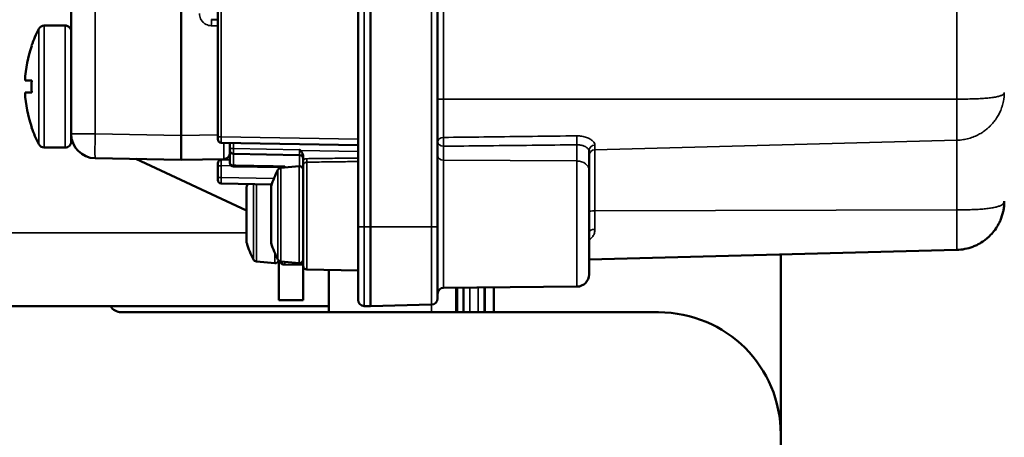
# Model space of a CAD drawing. Units: millimetres. Extents: x -1471 to 364, y 91 to 2145.
# Drawn here: x -752 to -672, y 1097 to 1131 of the extents above; entities that cross this region are included whole.
import ezdxf

# ---------------------------------------------------------------- set-up
doc = ezdxf.new("R2010")
doc.units = ezdxf.units.MM
doc.header["$LTSCALE"] = 5
for name, color, linetype, lineweight in [('AM_5 ( Bemassung)', 3, 'Continuous', 25), ('Sichtbar (ISO)', 7, 'Continuous', 50), ('Sichtbar schmal (ISO)', 7, 'Continuous', 35)]:
    doc.layers.add(name, color=color, linetype=linetype, lineweight=lineweight)
doc.styles.get("Standard").update_dxf_attribs({"font": 'arial.ttf'})
doc.dimstyles.new('BENUTZERDEFINIERTE NORM$0', dxfattribs={"dimscale": 5, "dimtxt": 3.5, "dimasz": 2.5, "dimexe": 1, "dimexo": 0, "dimgap": 1.5, "dimtad": 1, "dimdsep": 46, "dimtxsty": 'STANDARD', "dimcen": 0, "dimclrd": 256, "dimclre": 256, "dimclrt": 6, "dimadec": 0, "dimazin": 2, "dimtp": 0.1, "dimtm": 0.1, "dimtfac": 0.71, "dimtmove": 0, "dimatfit": 3, "dimfxl": 1, "dimlwd": -1, "dimlwe": -1, "dimarcsym": 0})

# ---------------------------------------------------------------- blocks, each defined once
blk = doc.blocks.new('*D14')
at = {"layer": 'AM_5 ( Bemassung)', "transparency": 16777216}
for p, q in [((-1164.392, 1204.596), (-1164.392, 841.867)), ((-558.892, 1041.55), (-558.892, 841.867)), ((-583.892, 851.867), (-1139.392, 851.867))]:
    blk.add_line(p, q, dxfattribs=at)
for points in [[(-1139.392, 856.034), (-1139.392, 847.701), (-1164.392, 851.867)], [(-583.892, 856.034), (-583.892, 847.701), (-558.892, 851.867)]]:
    blk.add_solid(points, dxfattribs=at)
at = {"layer": 'Defpoints', "color": 0, "transparency": 16777216}
for p in [(-1164.392, 1204.596), (-558.892, 1041.55), (-1164.392, 851.867)]:
    blk.add_point(p, dxfattribs=at)
at = {"layer": 'AM_5 ( Bemassung)', "color": 6, "transparency": 16777216, "insert": (-861.642, 884.737), "char_height": 35, "attachment_point": 5}
blk.add_mtext('606', dxfattribs=at)

msp = doc.modelspace()

# ---------------------------------------------------------------- linework, layer by layer
at = {"layer": 'Sichtbar (ISO)'}
for p, q in [((-724.492, 1114.05), (-724.492, 1174.05)), ((-723.492, 1114.05), (-723.492, 1174.05)), ((-717.992, 1174.05), (-717.992, 1114.05)), ((-738.993, 1121.548), (-738.992, 1166.549)), ((-735.992, 1121.432), (-735.992, 1166.667)), ((-747.993, 1121.671), (-747.992, 1166.426)), ((-735.992, 1131.014), (-736.51, 1131.032)), ((-750.194, 1130.55), (-748.493, 1130.55)), ((-751.218, 1128.9), (-751.228, 1128.908)), ((-751.218, 1126.05), (-751.768, 1126.05)), ((-751.218, 1125.05), (-751.768, 1125.05)), ((-672.171, 1123.05), (-672.171, 1123.05)), ((-751.228, 1122.191), (-751.218, 1122.2)), ((-747.993, 1121.671), (-747.993, 1121.05)), ((-738.993, 1121.548), (-738.993, 1119.549)), ((-735.992, 1121.432), (-735.992, 1121.232)), ((-750.194, 1120.55), (-748.493, 1120.55)), ((-735.698, 1120.932), (-724.492, 1120.736)), ((-734.993, 1120.92), (-734.993, 1120.11)), ((-734.992, 1120.92), (-734.992, 1120.504)), ((-734.992, 1120.504), (-734.992, 1120.327)), ((-734.992, 1120.327), (-734.992, 1119.339)), ((-729.287, 1119.933), (-734.698, 1120.027)), ((-728.992, 1119.552), (-728.992, 1119.807)), ((-705.592, 1118.702), (-705.592, 1120.3)), ((-738.993, 1119.549), (-746.028, 1119.671)), ((-733.627, 1115.387), (-742.69, 1119.613)), ((-735.484, 1119.61), (-738.993, 1119.549)), ((-735.992, 1119.255), (-735.992, 1119.055)), ((-735.992, 1118.094), (-735.992, 1119.055)), ((-735.698, 1119.555), (-734.992, 1119.567)), ((-734.992, 1119.339), (-734.992, 1119.302)), ((-730.804, 1118.934), (-734.698, 1119.002)), ((-730.992, 1118.823), (-730.992, 1118.937)), ((-730.83, 1118.889), (-729.319, 1119.021)), ((-728.992, 1119.009), (-728.992, 1110.844)), ((-705.592, 1118.702), (-705.592, 1110.149)), ((-735.992, 1118.094), (-735.992, 1117.894)), ((-731.574, 1117.523), (-735.698, 1117.594)), ((-733.627, 1117.309), (-733.627, 1112.791)), ((-731.627, 1117.309), (-731.627, 1112.791)), ((-724.492, 1114.05), (-724.492, 1108.063)), ((-723.492, 1114.05), (-723.492, 1107.55)), ((-717.992, 1108.181), (-717.992, 1114.05)), ((-675.488, 1112.163), (-705.592, 1111.374)), ((-689.892, 1111.785), (-689.892, 1097.05)), ((-732.83, 1111.21), (-731.319, 1111.078)), ((-730.992, 1111.276), (-730.992, 1108.05)), ((-730.83, 1111.21), (-729.319, 1111.078)), ((-728.992, 1110.927), (-730.501, 1110.954)), ((-728.992, 1108.05), (-728.992, 1110.844)), ((-728.698, 1110.544), (-724.492, 1110.471)), ((-726.892, 1107.55), (-726.892, 1110.513)), ((-706.584, 1109.149), (-717.497, 1109.054)), ((-716.378, 1107.05), (-716.378, 1109.064)), ((-715.881, 1109.068), (-715.881, 1107.05)), ((-714.131, 1107.05), (-714.131, 1109.083)), ((-713.392, 1107.05), (-713.392, 1109.09)), ((-728.992, 1108.05), (-730.992, 1108.05)), ((-718.479, 1107.681), (-723.492, 1107.55)), ((-764.892, 1107.55), (-726.892, 1107.55)), ((-699.892, 1107.05), (-743.892, 1107.05)), ((-726.892, 1107.55), (-726.892, 1107.05)), ((-723.492, 1107.55), (-724.005, 1107.563)), ((-689.892, 1081.55), (-689.892, 1097.05))]:
    msp.add_line(p, q, dxfattribs=at)
for centre, radius, start, end in [((-741.527, 1125.55), 10.265, 152.55993, 160.90411), ((-750.194, 1130.05), 0.5, 89.99941, 152.56003), ((-748.493, 1130.05), 0.5, 359.99934, 89.9994), ((-741.527, 1125.55), 10.253, 160.93012, 177.20424), ((-741.527, 1125.55), 10.253, 182.79455, 199.06867), ((-741.527, 1125.55), 10.265, 199.09468, 207.43887), ((-745.993, 1121.671), 2, 179.9994, 268.9994), ((-750.194, 1121.05), 0.5, 207.43877, 269.99939), ((-748.493, 1121.05), 0.5, 269.9994, 359.99945), ((-735.692, 1121.232), 0.3, 180.00045, 269.00001), ((-735.493, 1120.11), 0.5, 270.99938, 359.9994), ((-734.692, 1120.327), 0.3, 180, 269), ((-729.292, 1119.633), 0.3, 0, 89), ((-735.692, 1119.255), 0.3, 91, 180), ((-734.692, 1119.302), 0.3, 180, 269), ((-729.292, 1118.722), 0.3, 359.99996, 95), ((-723.966, 1115.05), 8, 152.62657, 162.93908), ((-730.804, 1118.59), 0.3, 95.00001, 152.62663), ((-735.692, 1117.894), 0.3, 180.00069, 269.00001), ((-733.327, 1117.309), 0.3, 162.93908, 180), ((-725.966, 1115.05), 8, 161.73278, 162.93908), ((-731.327, 1117.309), 0.3, 162.93908, 180), ((-733.327, 1112.791), 0.3, 180, 197.06095), ((-725.966, 1115.05), 8, 197.06092, 207.37343), ((-731.327, 1112.791), 0.3, 180, 197.06095), ((-723.966, 1115.05), 8, 197.06092, 207.37343), ((-732.804, 1111.509), 0.3, 207.37337, 264.99999), ((-731.292, 1111.377), 0.3, 265, 342.65582), ((-730.804, 1111.509), 0.3, 207.37337, 264.99999), ((-730.492, 1111.454), 0.5, 204.59359, 269), ((-729.292, 1111.377), 0.3, 265, 0.00004), ((-728.692, 1110.844), 0.3, 180, 269), ((-706.592, 1110.149), 1, 270.5, 0.00006), ((-717.492, 1108.554), 0.5, 90.5, 179.99983), ((-723.992, 1108.063), 0.5, 179.99998, 268.5), ((-718.492, 1108.181), 0.5, 271.5, 0.00002), ((-743.892, 1108.05), 1, 210, 270), ((-699.892, 1097.05), 10, 0, 90)]:
    msp.add_arc(centre, radius, start, end, dxfattribs=at)
msp.add_ellipse((-743.882, 1125.55), major_axis=(0, -9.59), ratio=0.766044, start_param=4.660226, end_param=4.764552, dxfattribs=at)
for points, knots in [([(-733.354, 1057.93), (-733.354, 1057.93), (-733.927, 1058.284), (-737.182, 1060.295), (-739.927, 1061.991), (-747.756, 1066.827), (-753.136, 1070.149), (-767.56, 1079.059), (-777.212, 1085.02), (-795.021, 1096.019), (-802.611, 1100.707), (-819.408, 1111.08), (-828.696, 1116.816), (-848.046, 1128.765), (-858.123, 1134.987), (-877.693, 1147.07), (-887.199, 1152.939), (-906.448, 1164.821), (-916.169, 1170.821), (-935.362, 1182.663), (-944.807, 1188.489), (-962.75, 1199.552), (-971.247, 1204.788), (-986.639, 1214.266), (-993.591, 1218.543), (-1005.6, 1225.923), (-1010.768, 1229.095), (-1019.322, 1234.334), (-1022.837, 1236.482), (-1031.062, 1241.489), (-1033.684, 1243.115), (-1036.201, 1244.499), (-1036.437, 1244.628), (-1037.087, 1244.958), (-1037.416, 1245.128), (-1038.322, 1245.513), (-1038.551, 1245.608), (-1039.279, 1245.885), (-1039.826, 1246.092), (-1041.617, 1246.573), (-1042.668, 1246.885), (-1045.802, 1247.062), (-1046.947, 1247.08), (-1049.53, 1246.756), (-1050.75, 1246.53), (-1054.211, 1245.405), (-1056.748, 1244.225), (-1060.806, 1240.665), (-1062.32, 1238.84), (-1064.492, 1234.977), (-1065.195, 1232.993), (-1066.021, 1229.077), (-1066.072, 1227.204), (-1065.815, 1223.521), (-1065.396, 1221.946), (-1064.333, 1218.753), (-1063.679, 1217.606), (-1062.32, 1215.343), (-1061.738, 1214.657), (-1060.802, 1213.547), (-1060.46, 1213.195), (-1059.854, 1212.585), (-1059.617, 1212.365), (-1059.114, 1211.908), (-1058.905, 1211.732), (-1058.358, 1211.276), (-1058.153, 1211.12), (-1057.569, 1210.672), (-1057.367, 1210.528), (-1057.217, 1210.419)], [2.309401, 2.309401, 2.309401, 2.309401, 4.664736, 4.664736, 7.222979, 7.222979, 10.175116, 10.175116, 13.963283, 13.963283, 16.494322, 16.494322, 19.350049, 19.350049, 22.34191, 22.34191, 25.206387, 25.206387, 28.246734, 28.246734, 31.408745, 31.408745, 34.573197, 34.573197, 37.590354, 37.590354, 40.350399, 40.350399, 42.827878, 42.827878, 47.321333, 47.321333, 47.756133, 47.756133, 48.093361, 48.093361, 48.186555, 48.186555, 48.32624, 48.32624, 48.444455, 48.444455, 48.49382, 48.49382, 48.52675, 48.52675, 48.572959, 48.572959, 48.6032, 48.6032, 48.631324, 48.631324, 48.663479, 48.663479, 48.70721, 48.70721, 48.776946, 48.776946, 48.88743, 48.88743, 49.004779, 49.004779, 49.141143, 49.141143, 49.351273, 49.351273, 49.808595, 49.808595, 50.892451, 50.892451, 50.892451, 50.892451]), ([(-729.287, 1120.376), (-729.283, 1120.373), (-729.282, 1120.373), (-729.276, 1120.367), (-729.267, 1120.358), (-729.245, 1120.338), (-729.235, 1120.329), (-729.225, 1120.319)], [-0.01107839, -0.01107839, -0.01107839, -0.01107839, -0.00891232, -0.00891232, -0.00413398, -0.00413398, -0.000001, -0.000001, -0.000001, -0.000001]), ([(-729.225, 1120.319), (-729.189, 1120.285), (-729.14, 1120.221), (-729.068, 1120.099), (-729.04, 1120.042), (-729.003, 1119.926), (-728.992, 1119.867), (-728.992, 1119.807)], [-0.06041649, -0.06041649, -0.06041649, -0.06041649, -0.03650172, -0.03650172, -0.01783796, -0.01783796, -0.000001, -0.000001, -0.000001, -0.000001]), ([(-730.804, 1118.934), (-730.762, 1118.933), (-730.716, 1118.94), (-730.616, 1118.969), (-730.559, 1118.992), (-730.502, 1119.023), (-730.502, 1119.023), (-730.501, 1119.024)], [-0.04320506, -0.04320506, -0.04320506, -0.04320506, -0.02324676, -0.02324676, 0, 0, 0.00027037, 0.00027037, 0.00027037, 0.00027037]), ([(-728.992, 1119.009), (-728.992, 1119.015), (-728.992, 1119.024), (-728.992, 1119.106), (-728.992, 1119.183), (-728.992, 1119.311), (-728.992, 1119.357), (-728.992, 1119.452), (-728.992, 1119.502), (-728.992, 1119.552)], [-0.00254619, -0.00254619, -0.00254619, -0.00254619, 0, 0, 0.03051074, 0.03051074, 0.04602025, 0.04602025, 0.06149672, 0.06149672, 0.06149672, 0.06149672]), ([(-671.592, 1116.161), (-671.592, 1115.978), (-671.612, 1115.689), (-671.663, 1115.403), (-671.686, 1115.299)], [0, 0, 0, 0, 0.0909091, 0.1429508, 0.1429508, 0.1429508, 0.1429508]), ([(-671.91, 1114.6), (-671.918, 1114.581), (-672, 1114.391), (-672.185, 1114.042), (-672.515, 1113.585), (-672.78, 1113.31), (-672.924, 1113.181), (-672.928, 1113.178)], [0.2627492, 0.2627492, 0.2627492, 0.2627492, 0.2727273, 0.3636364, 0.4545455, 0.5454545, 0.5477715, 0.5477715, 0.5477715, 0.5477715]), ([(-673.186, 1112.966), (-673.243, 1112.923), (-673.455, 1112.772), (-673.782, 1112.584), (-674.062, 1112.464), (-674.171, 1112.422)], [0.6016819, 0.6016819, 0.6016819, 0.6016819, 0.6363636, 0.7272727, 0.7832797, 0.7832797, 0.7832797, 0.7832797])]:
    msp.add_open_spline(points, degree=3, knots=knots, dxfattribs=at)
for points in [[(-671.686, 1115.299), (-671.739, 1115.061), (-671.814, 1114.826), (-671.91, 1114.6)], [(-671.744, 1115.071), (-671.745, 1115.066), (-671.747, 1115.061), (-671.748, 1115.057)], [(-671.632, 1115.599), (-671.634, 1115.585), (-671.636, 1115.571), (-671.638, 1115.556)], [(-672.928, 1113.178), (-673.011, 1113.104), (-673.097, 1113.033), (-673.186, 1112.966)], [(-674.171, 1112.422), (-674.589, 1112.263), (-675.041, 1112.174), (-675.488, 1112.163)], [(-674.173, 1112.422), (-674.59, 1112.263), (-675.041, 1112.174), (-675.488, 1112.163)]]:
    msp.add_open_spline(points, degree=3, dxfattribs=at)
at = {"layer": 'Sichtbar schmal (ISO)'}
for p, q in [((-724.005, 1114.05), (-724.005, 1174.05)), ((-718.479, 1174.05), (-718.479, 1114.05)), ((-735.698, 1121.432), (-735.698, 1166.667)), ((-746.028, 1121.671), (-746.027, 1166.426)), ((-717.505, 1163.579), (-717.505, 1124.521)), ((-675.488, 1163.579), (-675.488, 1124.521)), ((-736.492, 1131.048), (-736.492, 1131.031)), ((-750.638, 1130.28), (-750.638, 1120.819)), ((-750.194, 1130.55), (-750.194, 1120.55)), ((-748.493, 1130.55), (-748.493, 1120.55)), ((-736.669, 1130.548), (-736.668, 1130.548)), ((-735.992, 1130.514), (-736.519, 1130.532)), ((-717.992, 1124.521), (-717.505, 1124.521)), ((-717.505, 1121.378), (-717.505, 1124.521)), ((-717.505, 1124.521), (-675.488, 1124.521)), ((-675.488, 1121.144), (-675.488, 1124.521)), ((-746.028, 1121.671), (-747.993, 1121.671)), ((-738.993, 1121.548), (-746.028, 1121.671)), ((-735.992, 1121.601), (-738.993, 1121.548)), ((-735.698, 1121.432), (-735.992, 1121.432)), ((-735.698, 1121.432), (-724.492, 1121.236)), ((-673.887, 1121.522), (-673.887, 1121.522)), ((-717.497, 1119.519), (-717.497, 1120.655)), ((-706.584, 1119.448), (-706.584, 1120.779)), ((-675.488, 1121.144), (-705.105, 1120.371)), ((-705.105, 1120.752), (-705.105, 1120.371)), ((-675.488, 1121.144), (-675.488, 1115.436)), ((-675.088, 1121.174), (-675.088, 1121.174)), ((-729.287, 1120.376), (-734.698, 1120.471)), ((-734.698, 1120.027), (-734.698, 1119.096)), ((-729.287, 1119.933), (-729.287, 1119.022)), ((-724.492, 1120.236), (-729.225, 1120.319)), ((-705.105, 1115.358), (-705.105, 1120.371)), ((-735.698, 1119.055), (-735.992, 1119.055)), ((-734.881, 1119.069), (-735.698, 1119.055)), ((-735.698, 1118.094), (-735.698, 1119.055)), ((-730.501, 1118.918), (-730.501, 1119.024)), ((-729.319, 1111.078), (-729.319, 1119.021)), ((-728.698, 1110.544), (-728.698, 1119.351)), ((-717.497, 1119.519), (-717.497, 1109.054)), ((-717.497, 1119.519), (-706.584, 1119.448)), ((-706.584, 1119.448), (-706.584, 1109.149)), ((-731.07, 1111.371), (-731.07, 1118.728)), ((-730.83, 1111.21), (-730.83, 1118.889)), ((-735.698, 1118.094), (-735.992, 1118.094)), ((-731.394, 1118.019), (-735.698, 1118.094)), ((-733.614, 1115.05), (-733.614, 1117.397)), ((-733.07, 1111.371), (-733.07, 1117.549)), ((-732.83, 1111.21), (-732.83, 1117.544)), ((-731.614, 1115.05), (-731.614, 1117.397)), ((-733.614, 1112.703), (-733.614, 1115.05)), ((-731.614, 1112.703), (-731.614, 1115.05)), ((-675.488, 1115.436), (-705.105, 1115.358)), ((-705.105, 1115.358), (-705.105, 1113.843)), ((-675.488, 1112.163), (-675.488, 1115.436)), ((-673.887, 1115.476), (-673.887, 1115.476)), ((-764.892, 1113.55), (-733.627, 1113.55)), ((-724.005, 1114.05), (-724.492, 1114.05)), ((-724.005, 1114.05), (-724.005, 1107.563)), ((-723.492, 1114.05), (-724.005, 1114.05)), ((-718.479, 1114.05), (-723.492, 1114.05)), ((-718.479, 1114.05), (-717.992, 1114.05)), ((-718.479, 1107.681), (-718.479, 1114.05)), ((-731.319, 1111.078), (-731.319, 1111.897)), ((-716.496, 1107.05), (-716.496, 1109.063)), ((-715.847, 1109.068), (-715.847, 1107.05)), ((-715.347, 1109.073), (-715.347, 1107.05)), ((-714.663, 1107.05), (-714.663, 1109.079)), ((-714.164, 1107.05), (-714.164, 1109.083)), ((-718.494, 1107.05), (-718.494, 1107.681))]:
    msp.add_line(p, q, dxfattribs=at)
for centre, major_axis, ratio, start_param, end_param in [((-736.527, 1130.532), (0.017, 0.5), 0.017442, 4.712998, 6.283185), ((-745.993, 1121.671), (-0.035, -2), 0.01745, 4.712694, 6.283185), ((-735.692, 1121.432), (-0.005, -0.5), 0.01047, 4.712568, 6.283115), ((-717.492, 1121.028), (-0.5, 0), 0.700384, 4.738569, 6.283185), ((-717.492, 1121.028), (-0.006, 0.5), 0.025647, 0.794847, 2.411605), ((-706.579, 1121.151), (0.006, -0.5), 0.025824, 3.91334, 5.553192), ((-735.493, 1121.609), (0.009, -2), 0.004362, 0.000028, 1.223138), ((-734.692, 1120.415), (-0.005, 0.5), 0.010453, 6.282724, 7.741659), ((-717.492, 1121.028), (-0.5, 0), 0.745356, 0, 1.56207), ((-705.092, 1120.3), (-0.5, 0), 0.90528, 4.73857, 6.283186), ((-734.692, 1120.504), (-0.3, 0), 0.112354, 0.000014, 1.551493), ((-734.692, 1120.527), (-0.005, -0.5), 0.01047, 4.825143, 6.283135), ((-729.292, 1120.432), (0.005, -0.5), 0.010458, 6.282723, 7.741648), ((-717.492, 1119.891), (-0.5, 0), 0.745356, 0.000001, 1.56207), ((-705.092, 1119.872), (-0.5, 0), 0.997037, 4.738569, 6.283187), ((-735.692, 1119.055), (-0.005, 0.5), 0.01047, 0.000069, 1.570616), ((-734.692, 1119.339), (-0.3, 0), 0.812865, 0.000009, 1.553343), ((-734.692, 1119.502), (-0.005, -0.5), 0.003366, 5.66149, 6.283173), ((-728.703, 1119.638), (0.004, -0.3), 0.017451, 0.301589, 1.570579), ((-706.592, 1118.702), (1, 0), 0.745356, 6.283185, 7.845255), ((-735.692, 1118.094), (-0.005, -0.5), 0.01047, 4.712569, 6.283116), ((-705.092, 1115.308), (-0.5, 0), 0.1, 4.738569, 6.283186), ((-705.092, 1113.621), (-0.5, 0), 0.443474, 4.738569, 6.283184), ((-730.492, 1111.454), (-0.009, -0.5), 0.01745, 5.287476, 6.283185)]:
    msp.add_ellipse(centre, major_axis=major_axis, ratio=ratio, start_param=start_param, end_param=end_param, dxfattribs=at)
for points in [[(-737.484, 1131.531), (-737.484, 1131.457), (-737.468, 1131.313), (-737.396, 1131.103), (-737.281, 1130.915), (-737.128, 1130.756), (-736.944, 1130.634), (-736.736, 1130.556), (-736.593, 1130.535), (-736.519, 1130.532)], [(-705.105, 1120.752), (-705.105, 1120.804), (-705.137, 1120.912), (-705.268, 1121.08), (-705.487, 1121.245), (-705.791, 1121.389), (-706.172, 1121.489), (-706.447, 1121.511), (-706.592, 1121.51)]]:
    msp.add_open_spline(points, degree=3, dxfattribs=at)
for points, knots in [([(-675.488, 1124.521), (-675.28, 1124.521), (-674.866, 1124.523), (-674.262, 1124.533), (-673.692, 1124.554), (-673.168, 1124.586), (-672.702, 1124.63), (-672.307, 1124.689), (-671.991, 1124.761), (-671.762, 1124.851), (-671.623, 1124.948), (-671.592, 1125.029), (-671.592, 1125.071)], [0.0000043, 0.0000043, 0.0000043, 0.0000043, 0.1, 0.2, 0.3, 0.4, 0.5, 0.6, 0.7, 0.8, 0.9, 0.9998609, 0.9998609, 0.9998609, 0.9998609]), ([(-671.592, 1125.071), (-671.592, 1124.894), (-671.605, 1124.717), (-671.63, 1124.54), (-671.633, 1124.522), (-671.635, 1124.504), (-671.638, 1124.487), (-671.663, 1124.327), (-671.699, 1124.168), (-671.744, 1124.011), (-671.755, 1123.976), (-671.765, 1123.941), (-671.776, 1123.906), (-671.821, 1123.768), (-671.874, 1123.631), (-671.934, 1123.497), (-671.957, 1123.446), (-671.98, 1123.396), (-672.005, 1123.347), (-672.063, 1123.232), (-672.127, 1123.119), (-672.196, 1123.01), (-672.235, 1122.947), (-672.277, 1122.886), (-672.32, 1122.825), (-672.385, 1122.735), (-672.453, 1122.646), (-672.525, 1122.561), (-672.586, 1122.49), (-672.648, 1122.421), (-672.714, 1122.354), (-672.779, 1122.288), (-672.846, 1122.223), (-672.916, 1122.161), (-673, 1122.086), (-673.087, 1122.015), (-673.177, 1121.947), (-673.237, 1121.902), (-673.299, 1121.859), (-673.361, 1121.818), (-673.47, 1121.745), (-673.583, 1121.677), (-673.699, 1121.615), (-673.749, 1121.589), (-673.799, 1121.563), (-673.85, 1121.539), (-673.986, 1121.474), (-674.125, 1121.416), (-674.268, 1121.367), (-674.303, 1121.354), (-674.339, 1121.342), (-674.375, 1121.331), (-674.536, 1121.28), (-674.702, 1121.239), (-674.869, 1121.208), (-674.887, 1121.205), (-674.906, 1121.201), (-674.924, 1121.198), (-675.111, 1121.167), (-675.299, 1121.149), (-675.488, 1121.144)], [0.0000304, 0.0000304, 0.0000304, 0.0000304, 0.0909091, 0.0909091, 0.0909091, 0.1000038, 0.1000038, 0.1000038, 0.1818182, 0.1818182, 0.1818182, 0.1999712, 0.1999712, 0.1999712, 0.2727273, 0.2727273, 0.2727273, 0.3000026, 0.3000026, 0.3000026, 0.3636364, 0.3636364, 0.3636364, 0.3999857, 0.3999857, 0.3999857, 0.4545455, 0.4545455, 0.4545455, 0.499993, 0.499993, 0.499993, 0.5454545, 0.5454545, 0.5454545, 0.599993, 0.599993, 0.599993, 0.6363636, 0.6363636, 0.6363636, 0.6999913, 0.6999913, 0.6999913, 0.7272727, 0.7272727, 0.7272727, 0.7999854, 0.7999854, 0.7999854, 0.8181818, 0.8181818, 0.8181818, 0.8999872, 0.8999872, 0.8999872, 0.9090909, 0.9090909, 0.9090909, 1, 1, 1, 1]), ([(-706.592, 1121.51), (-707.806, 1121.495), (-709.019, 1121.48), (-710.232, 1121.465), (-710.243, 1121.465), (-710.253, 1121.465), (-710.264, 1121.465), (-711.466, 1121.45), (-712.668, 1121.436), (-713.87, 1121.422), (-713.985, 1121.42), (-714.1, 1121.419), (-714.215, 1121.417), (-715.312, 1121.404), (-716.409, 1121.391), (-717.505, 1121.378)], [0, 0, 0, 0, 0.333333, 0.333333, 0.333333, 0.336289, 0.336289, 0.336289, 0.666667, 0.666667, 0.666667, 0.698346, 0.698346, 0.698346, 1, 1, 1, 1]), ([(-706.584, 1120.779), (-707.797, 1120.765), (-709.01, 1120.751), (-710.223, 1120.737), (-710.234, 1120.737), (-710.245, 1120.737), (-710.255, 1120.737), (-711.458, 1120.723), (-712.659, 1120.71), (-713.861, 1120.696), (-713.976, 1120.695), (-714.091, 1120.694), (-714.206, 1120.692), (-715.303, 1120.68), (-716.4, 1120.668), (-717.497, 1120.655)], [0.0000014, 0.0000014, 0.0000014, 0.0000014, 0.3333333, 0.3333333, 0.3333333, 0.3362891, 0.3362891, 0.3362891, 0.6666667, 0.6666667, 0.6666667, 0.6983464, 0.6983464, 0.6983464, 1, 1, 1, 1]), ([(-705.592, 1120.3), (-705.592, 1120.301), (-705.592, 1120.302), (-705.592, 1120.303), (-705.593, 1120.329), (-705.603, 1120.358), (-705.622, 1120.389), (-705.625, 1120.394), (-705.629, 1120.399), (-705.632, 1120.403), (-705.651, 1120.431), (-705.677, 1120.461), (-705.71, 1120.491), (-705.72, 1120.5), (-705.731, 1120.509), (-705.742, 1120.517), (-705.774, 1120.544), (-705.813, 1120.571), (-705.856, 1120.596), (-705.877, 1120.609), (-705.899, 1120.621), (-705.922, 1120.632), (-705.963, 1120.654), (-706.009, 1120.674), (-706.058, 1120.692), (-706.093, 1120.705), (-706.129, 1120.716), (-706.167, 1120.727), (-706.212, 1120.739), (-706.259, 1120.75), (-706.307, 1120.758), (-706.357, 1120.767), (-706.409, 1120.773), (-706.461, 1120.776), (-706.502, 1120.779), (-706.543, 1120.78), (-706.584, 1120.779)], [0.0000011, 0.0000011, 0.0000011, 0.0000011, 0.0072656, 0.0072656, 0.0072656, 0.1666667, 0.1666667, 0.1666667, 0.191348, 0.191348, 0.191348, 0.3333333, 0.3333333, 0.3333333, 0.3752499, 0.3752499, 0.3752499, 0.5, 0.5, 0.5, 0.5592099, 0.5592099, 0.5592099, 0.6666667, 0.6666667, 0.6666667, 0.74299, 0.74299, 0.74299, 0.8333333, 0.8333333, 0.8333333, 0.9276302, 0.9276302, 0.9276302, 1, 1, 1, 1]), ([(-734.698, 1119.096), (-734.23, 1119.088), (-733.763, 1119.08), (-733.296, 1119.072), (-733.212, 1119.07), (-733.127, 1119.069), (-733.043, 1119.067), (-732.661, 1119.061), (-732.279, 1119.054), (-731.897, 1119.048), (-731.595, 1119.042), (-731.292, 1119.037), (-730.99, 1119.032), (-730.827, 1119.029), (-730.664, 1119.026), (-730.501, 1119.024)], [0, 0, 0, 0, 0.333333, 0.333333, 0.333333, 0.393627, 0.393627, 0.393627, 0.666667, 0.666667, 0.666667, 0.88332, 0.88332, 0.88332, 1, 1, 1, 1]), ([(-728.698, 1119.638), (-728.733, 1119.637), (-728.801, 1119.63), (-728.901, 1119.601), (-728.963, 1119.57), (-728.992, 1119.552)], [0, 0, 0, 0, 0.3333333, 0.6666667, 0.9999998, 0.9999998, 0.9999998, 0.9999998]), ([(-728.698, 1119.351), (-728.7, 1119.351), (-728.702, 1119.351), (-728.705, 1119.351), (-728.72, 1119.351), (-728.734, 1119.349), (-728.748, 1119.346), (-728.754, 1119.345), (-728.76, 1119.343), (-728.766, 1119.342), (-728.777, 1119.339), (-728.787, 1119.335), (-728.797, 1119.331), (-728.806, 1119.327), (-728.815, 1119.323), (-728.823, 1119.319), (-728.83, 1119.315), (-728.837, 1119.311), (-728.843, 1119.307), (-728.854, 1119.3), (-728.865, 1119.292), (-728.875, 1119.283), (-728.879, 1119.28), (-728.882, 1119.277), (-728.885, 1119.274), (-728.898, 1119.262), (-728.91, 1119.248), (-728.922, 1119.233), (-728.933, 1119.218), (-728.943, 1119.201), (-728.952, 1119.183), (-728.954, 1119.18), (-728.955, 1119.177), (-728.957, 1119.174), (-728.964, 1119.159), (-728.97, 1119.144), (-728.975, 1119.128), (-728.977, 1119.12), (-728.979, 1119.113), (-728.981, 1119.105), (-728.984, 1119.093), (-728.986, 1119.081), (-728.988, 1119.069), (-728.99, 1119.057), (-728.991, 1119.045), (-728.992, 1119.033), (-728.992, 1119.025), (-728.992, 1119.017), (-728.992, 1119.009)], [0, 0, 0, 0, 0.0158371, 0.0158371, 0.0158371, 0.1111111, 0.1111111, 0.1111111, 0.1499717, 0.1499717, 0.1499717, 0.2222222, 0.2222222, 0.2222222, 0.2840561, 0.2840561, 0.2840561, 0.3333333, 0.3333333, 0.3333333, 0.4180087, 0.4180087, 0.4180087, 0.4444444, 0.4444444, 0.4444444, 0.5555556, 0.5555556, 0.5555556, 0.6666667, 0.6666667, 0.6666667, 0.6860728, 0.6860728, 0.6860728, 0.7777778, 0.7777778, 0.7777778, 0.8202004, 0.8202004, 0.8202004, 0.8888889, 0.8888889, 0.8888889, 0.9545288, 0.9545288, 0.9545288, 0.9999986, 0.9999986, 0.9999986, 0.9999986]), ([(-724.492, 1119.692), (-724.956, 1119.686), (-725.42, 1119.68), (-725.884, 1119.674), (-726.352, 1119.668), (-726.82, 1119.662), (-727.289, 1119.656), (-727.758, 1119.65), (-728.227, 1119.644), (-728.698, 1119.638)], [0.0020792, 0.0020792, 0.0020792, 0.0020792, 0.3333333, 0.3333333, 0.3333333, 0.6666667, 0.6666667, 0.6666667, 1, 1, 1, 1]), ([(-724.492, 1119.406), (-724.956, 1119.4), (-725.42, 1119.394), (-725.884, 1119.388), (-726.352, 1119.382), (-726.82, 1119.376), (-727.289, 1119.37), (-727.304, 1119.37), (-727.318, 1119.369), (-727.333, 1119.369), (-727.787, 1119.363), (-728.242, 1119.357), (-728.698, 1119.351)], [0.0020792, 0.0020792, 0.0020792, 0.0020792, 0.3333333, 0.3333333, 0.3333333, 0.6666667, 0.6666667, 0.6666667, 0.6769629, 0.6769629, 0.6769629, 1, 1, 1, 1]), ([(-675.488, 1115.436), (-675.299, 1115.436), (-674.923, 1115.44), (-674.371, 1115.453), (-673.845, 1115.476), (-673.354, 1115.51), (-672.908, 1115.556), (-672.515, 1115.614), (-672.185, 1115.687), (-671.922, 1115.777), (-671.732, 1115.884), (-671.617, 1116.011), (-671.592, 1116.107), (-671.592, 1116.161)], [0.0000115, 0.0000115, 0.0000115, 0.0000115, 0.0909091, 0.1818182, 0.2727273, 0.3636364, 0.4545455, 0.5454545, 0.6363636, 0.7272727, 0.8181818, 0.9090909, 1, 1, 1, 1]), ([(-705.592, 1112.97), (-705.561, 1112.991), (-705.44, 1113.078), (-705.27, 1113.258), (-705.137, 1113.529), (-705.105, 1113.734), (-705.105, 1113.843)], [0.4464846, 0.4464846, 0.4464846, 0.4464846, 0.5, 0.6666667, 0.8333333, 1, 1, 1, 1])]:
    msp.add_open_spline(points, degree=3, knots=knots, dxfattribs=at)

# ---------------------------------------------------------------- dimensions: what is measured, and where the dimension line sits
at = {"layer": 'AM_5 ( Bemassung)'}
dim = msp.add_linear_dim(base=(-1164.392361754, 851.867313434), p1=(-558.892361754, 1041.549634359), p2=(-1164.392361754, 1204.59558971), angle=180, dimstyle='BENUTZERDEFINIERTE NORM$0', override={"dimscale": 10, "dimdec": 0}, dxfattribs=at)
dim.commit()
dim.dimension.update_dxf_attribs({"geometry": '*D14', "text_midpoint": (-861.642361754, 851.867313434), "dimtype": 160})

doc.saveas('drawing.dxf')
